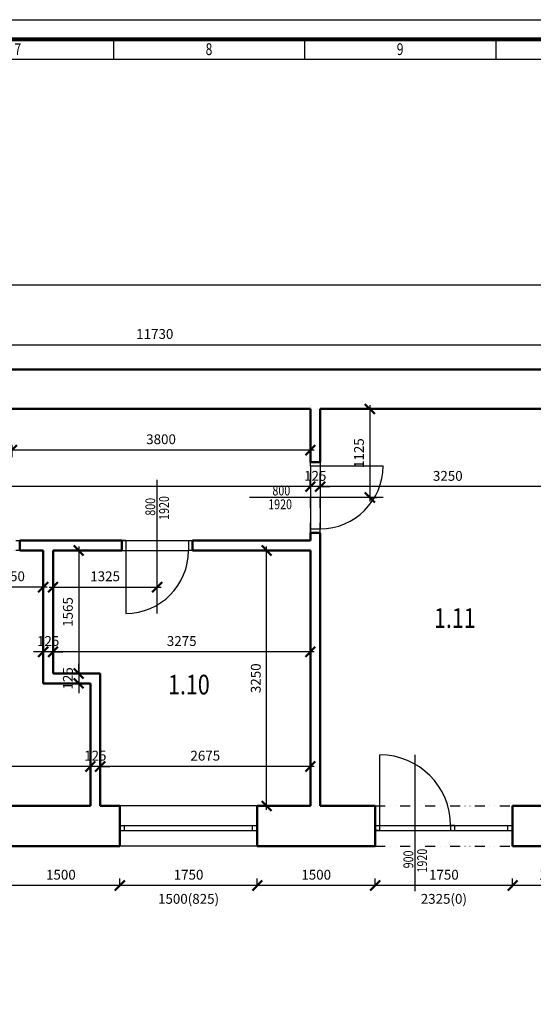
# Model space of a CAD drawing. Units: millimetres. Extents: x 74674 to 126374, y -38773 to 15807.
# Drawn here: x 91952 to 98491, y 3283 to 15807 of the extents above; entities that cross this region are included whole.
import ezdxf
from ezdxf.enums import TextEntityAlignment as Align

# ---------------------------------------------------------------- set-up
doc = ezdxf.new("R2010")
doc.units = ezdxf.units.MM
doc.header["$LTSCALE"] = 10
doc.linetypes.add('DIVIDE', pattern=[31.75, 12.7, -6.35, 0, -6.35, 0, -6.35])
doc.linetypes.add('DOT', pattern=[6.35, 0, -6.35])
doc.layers.get('0').update_dxf_attribs({"linetype": 'CONTINUOUS'})
doc.layers.get('DEFPOINTS').update_dxf_attribs({"linetype": 'CONTINUOUS'})
doc.layers.add('CKDVERE_DORAZ', color=7, linetype='DOT', lineweight=25, plot=False)
for name, color, linetype, lineweight in [('CKDVERE_OSY', 7, 'CONTINUOUS', 18), ('CKDVERE_POPIS', 7, 'CONTINUOUS', 25), ('CKDVERE_PRAH', 7, 'CONTINUOUS', 25), ('CKDVERE_ZARUBNE_LISOVANE', 7, 'CONTINUOUS', 25), ('CKPOPISM', 7, 'CONTINUOUS', 25), ('CKSTENY_NADROVINOU', 7, 'DIVIDE', 25), ('CKSTENY_REZ', 7, 'CONTINUOUS', 50)]:
    doc.layers.add(name, color=color, linetype=linetype, lineweight=lineweight)
doc.styles.add('SIMPLEX', font='SIMPLEX', dxfattribs={"width": 0.75})
doc.styles.get("Standard").update_dxf_attribs({"font": 'SIMPLEX.SHX', "width": 0.8})
doc.dimstyles.new('Cadkon', dxfattribs={"dimscale": 50, "dimtxt": 2.5, "dimasz": 2.5, "dimexe": 1.768, "dimexo": 5, "dimgap": 1.5, "dimtad": 1, "dimdec": 4, "dimrnd": 1, "dimdsep": 46, "dimtxsty": 'SIMPLEX', "dimblk1": 'OBLIQUE', "dimblk2": 'OBLIQUE', "dimsah": 1, "dimcen": -3, "dimdle": 1, "dimclrd": 7, "dimclrt": 7, "dimadec": 0, "dimazin": 0, "dimtfac": 0.75, "dimtdec": 4, "dimtix": 1, "dimtmove": 2, "dimatfit": 3, "dimfxl": 5, "dimfxlon": 1, "dimtvp": 1.5, "dimtolj": 1, "dimtzin": 0, "dimarcsym": 0})

# ---------------------------------------------------------------- blocks, each defined once
blk = doc.blocks.new('_OBLIQUE')
at = {"color": 0, "linetype": 'ByBlock'}
blk.add_line((-0.5, -0.5), (0.5, 0.5), dxfattribs=at)
blk = doc.blocks.new('*D207')
at = {"layer": 'CKSTENY_REZ', "color": 0, "lineweight": -2}
for p, q in [((95777, 9867), (95777, 9955)), ((99027, 9867), (99027, 9955))]:
    blk.add_line(p, q, dxfattribs=at)
at = {"layer": 'CKSTENY_REZ', "color": 7, "lineweight": -2}
blk.add_line((99077, 9867), (95727, 9867), dxfattribs=at)
at = {"layer": 'DEFPOINTS', "color": 0, "lineweight": 25}
for p in [(95777, 9867), (95777, 9867), (99027, 9867)]:
    blk.add_point(p, dxfattribs=at)
at = {"layer": 'CKSTENY_REZ', "color": 7, "lineweight": -2, "xscale": 125, "yscale": 125, "zscale": 125, "rotation": 180}
blk.add_blockref('_OBLIQUE', (95777, 9867), dxfattribs=at)
at = {"layer": 'CKSTENY_REZ', "color": 7, "lineweight": -2, "xscale": 125, "yscale": 125, "zscale": 125}
blk.add_blockref('_OBLIQUE', (99027, 9867), dxfattribs=at)
at = {"layer": 'CKSTENY_REZ', "color": 7, "lineweight": 25, "insert": (97402, 10004), "char_height": 125, "attachment_point": 5, "style": 'SIMPLEX'}
blk.add_mtext('\\A1;3250', dxfattribs=at)
blk = doc.blocks.new('*D208')
at = {"layer": 'CKSTENY_REZ', "color": 0, "lineweight": -2}
for p, q in [((95652, 9867), (95652, 9955)), ((95777, 9867), (95777, 9955))]:
    blk.add_line(p, q, dxfattribs=at)
at = {"layer": 'CKSTENY_REZ', "color": 7, "lineweight": -2}
for p, q in [((95652, 9867), (95527, 9867)), ((95777, 9867), (95652, 9867)), ((95777, 9867), (95902, 9867))]:
    blk.add_line(p, q, dxfattribs=at)
at = {"layer": 'DEFPOINTS', "color": 0, "lineweight": 25}
for p in [(95652, 9867), (95652, 9867), (95777, 9867)]:
    blk.add_point(p, dxfattribs=at)
at = {"layer": 'CKSTENY_REZ', "color": 7, "lineweight": -2, "xscale": 125, "yscale": 125, "zscale": 125}
blk.add_blockref('_OBLIQUE', (95652, 9867), dxfattribs=at)
at = {"layer": 'CKSTENY_REZ', "color": 7, "lineweight": -2, "xscale": 125, "yscale": 125, "zscale": 125, "rotation": 180}
blk.add_blockref('_OBLIQUE', (95777, 9867), dxfattribs=at)
at = {"layer": 'CKSTENY_REZ', "color": 7, "lineweight": 25, "insert": (95715, 10004), "char_height": 125, "attachment_point": 5, "style": 'SIMPLEX'}
blk.add_mtext('\\A1;125', dxfattribs=at)
blk = doc.blocks.new('*D209')
at = {"layer": 'CKSTENY_REZ', "color": 0, "lineweight": -2}
for p, q in [((87278, 9867), (87278, 9955)), ((95652, 9867), (95652, 9955))]:
    blk.add_line(p, q, dxfattribs=at)
at = {"layer": 'CKSTENY_REZ', "color": 7, "lineweight": -2}
blk.add_line((95702, 9867), (87228, 9867), dxfattribs=at)
at = {"layer": 'DEFPOINTS', "color": 0, "lineweight": 25}
for p in [(87278, 9867), (87278, 9867), (95652, 9867)]:
    blk.add_point(p, dxfattribs=at)
at = {"layer": 'CKSTENY_REZ', "color": 7, "lineweight": -2, "xscale": 125, "yscale": 125, "zscale": 125, "rotation": 180}
blk.add_blockref('_OBLIQUE', (87278, 9867), dxfattribs=at)
at = {"layer": 'CKSTENY_REZ', "color": 7, "lineweight": -2, "xscale": 125, "yscale": 125, "zscale": 125}
blk.add_blockref('_OBLIQUE', (95652, 9867), dxfattribs=at)
at = {"layer": 'CKSTENY_REZ', "color": 7, "lineweight": 25, "insert": (91465, 10004), "char_height": 125, "attachment_point": 5, "style": 'SIMPLEX'}
blk.add_mtext('\\A1;8375', dxfattribs=at)
blk = doc.blocks.new('*D214')
at = {"layer": 'CKSTENY_REZ', "color": 7, "lineweight": -2}
blk.add_line((78717, 12435), (99587, 12435), dxfattribs=at)
at = {"layer": 'CKSTENY_REZ', "color": 0, "lineweight": -2}
for p, q in [((78767, 12185), (78767, 12524)), ((99537, 12185), (99537, 12524))]:
    blk.add_line(p, q, dxfattribs=at)
at = {"layer": 'DEFPOINTS', "color": 0, "lineweight": 25}
for p in [(99537, 12435), (78767, 11365), (99537, 11355)]:
    blk.add_point(p, dxfattribs=at)
at = {"layer": 'CKSTENY_REZ', "color": 7, "lineweight": -2, "xscale": 125, "yscale": 125, "zscale": 125, "rotation": 180}
blk.add_blockref('_OBLIQUE', (78767, 12435), dxfattribs=at)
at = {"layer": 'CKSTENY_REZ', "color": 7, "lineweight": -2, "xscale": 125, "yscale": 125, "zscale": 125}
blk.add_blockref('_OBLIQUE', (99537, 12435), dxfattribs=at)
at = {"layer": 'CKSTENY_REZ', "color": 7, "lineweight": 25, "insert": (89152, 12573), "char_height": 125, "attachment_point": 5, "style": 'SIMPLEX'}
blk.add_mtext('\\A1;20770', dxfattribs=at)
blk = doc.blocks.new('*D218')
at = {"layer": 'CKSTENY_REZ', "color": 7, "lineweight": -2}
blk.add_line((87757, 11672), (99587, 11672), dxfattribs=at)
at = {"layer": 'CKSTENY_REZ', "color": 0, "lineweight": -2}
for p, q in [((87807, 11615), (87807, 11760)), ((99537, 11605), (99537, 11760))]:
    blk.add_line(p, q, dxfattribs=at)
at = {"layer": 'DEFPOINTS', "color": 0, "lineweight": 25}
for p in [(99537, 11672), (87807, 11365), (99537, 11355)]:
    blk.add_point(p, dxfattribs=at)
at = {"layer": 'CKSTENY_REZ', "color": 7, "lineweight": -2, "xscale": 125, "yscale": 125, "zscale": 125, "rotation": 180}
blk.add_blockref('_OBLIQUE', (87807, 11672), dxfattribs=at)
at = {"layer": 'CKSTENY_REZ', "color": 7, "lineweight": -2, "xscale": 125, "yscale": 125, "zscale": 125}
blk.add_blockref('_OBLIQUE', (99537, 11672), dxfattribs=at)
at = {"layer": 'CKSTENY_REZ', "color": 7, "lineweight": 25, "insert": (93672, 11809), "char_height": 125, "attachment_point": 5, "style": 'SIMPLEX'}
blk.add_mtext('\\A1;11730', dxfattribs=at)
blk = doc.blocks.new('*D219')
at = {"layer": 'CKSTENY_REZ', "color": 0, "lineweight": -2}
for p, q in [((91852, 10399), (91852, 10244)), ((95652, 10332), (95652, 10421))]:
    blk.add_line(p, q, dxfattribs=at)
at = {"layer": 'CKSTENY_REZ', "color": 7, "lineweight": -2}
blk.add_line((95702, 10332), (91802, 10332), dxfattribs=at)
at = {"layer": 'DEFPOINTS', "color": 0, "lineweight": 25}
for p in [(91852, 10649), (91852, 10332), (95652, 10164)]:
    blk.add_point(p, dxfattribs=at)
at = {"layer": 'CKSTENY_REZ', "color": 7, "lineweight": -2, "xscale": 125, "yscale": 125, "zscale": 125, "rotation": 180}
blk.add_blockref('_OBLIQUE', (91852, 10332), dxfattribs=at)
at = {"layer": 'CKSTENY_REZ', "color": 7, "lineweight": -2, "xscale": 125, "yscale": 125, "zscale": 125}
blk.add_blockref('_OBLIQUE', (95652, 10332), dxfattribs=at)
at = {"layer": 'CKSTENY_REZ', "color": 7, "lineweight": 25, "insert": (93752, 10470), "char_height": 125, "attachment_point": 5, "style": 'SIMPLEX'}
blk.add_mtext('\\A1;3800', dxfattribs=at)
blk = doc.blocks.new('*D221')
at = {"layer": 'CKSTENY_REZ', "color": 0, "lineweight": -2}
for p, q in [((92977, 6308), (92977, 6396)), ((95652, 6308), (95652, 6396))]:
    blk.add_line(p, q, dxfattribs=at)
at = {"layer": 'CKSTENY_REZ', "color": 7, "lineweight": -2}
blk.add_line((95702, 6308), (92927, 6308), dxfattribs=at)
at = {"layer": 'DEFPOINTS', "color": 0, "lineweight": 25}
for p in [(92977, 6308), (92977, 6293), (95652, 6293)]:
    blk.add_point(p, dxfattribs=at)
at = {"layer": 'CKSTENY_REZ', "color": 7, "lineweight": -2, "xscale": 125, "yscale": 125, "zscale": 125, "rotation": 180}
blk.add_blockref('_OBLIQUE', (92977, 6308), dxfattribs=at)
at = {"layer": 'CKSTENY_REZ', "color": 7, "lineweight": -2, "xscale": 125, "yscale": 125, "zscale": 125}
blk.add_blockref('_OBLIQUE', (95652, 6308), dxfattribs=at)
at = {"layer": 'CKSTENY_REZ', "color": 7, "lineweight": 25, "insert": (94315, 6445), "char_height": 125, "attachment_point": 5, "style": 'SIMPLEX'}
blk.add_mtext('\\A1;2675', dxfattribs=at)
blk = doc.blocks.new('*D222')
at = {"layer": 'CKSTENY_REZ', "color": 0, "lineweight": -2}
for p, q in [((92977, 6308), (92977, 6396)), ((92852, 6308), (92852, 6219))]:
    blk.add_line(p, q, dxfattribs=at)
at = {"layer": 'CKSTENY_REZ', "color": 7, "lineweight": -2}
for p, q in [((92852, 6308), (92727, 6308)), ((92977, 6308), (92852, 6308)), ((92977, 6308), (93102, 6308))]:
    blk.add_line(p, q, dxfattribs=at)
at = {"layer": 'DEFPOINTS', "color": 0, "lineweight": 25}
for p in [(92852, 6352), (92852, 6308), (92977, 6293)]:
    blk.add_point(p, dxfattribs=at)
at = {"layer": 'CKSTENY_REZ', "color": 7, "lineweight": -2, "xscale": 125, "yscale": 125, "zscale": 125}
blk.add_blockref('_OBLIQUE', (92852, 6308), dxfattribs=at)
at = {"layer": 'CKSTENY_REZ', "color": 7, "lineweight": -2, "xscale": 125, "yscale": 125, "zscale": 125, "rotation": 180}
blk.add_blockref('_OBLIQUE', (92977, 6308), dxfattribs=at)
at = {"layer": 'CKSTENY_REZ', "color": 7, "lineweight": 25, "insert": (92915, 6445), "char_height": 125, "attachment_point": 5, "style": 'SIMPLEX'}
blk.add_mtext('\\A1;125', dxfattribs=at)
blk = doc.blocks.new('*D223')
at = {"layer": 'CKSTENY_REZ', "color": 0, "lineweight": -2}
for p, q in [((89577, 6308), (89577, 6396)), ((92852, 6308), (92852, 6219))]:
    blk.add_line(p, q, dxfattribs=at)
at = {"layer": 'CKSTENY_REZ', "color": 7, "lineweight": -2}
blk.add_line((92902, 6308), (89527, 6308), dxfattribs=at)
at = {"layer": 'DEFPOINTS', "color": 0, "lineweight": 25}
for p in [(89577, 6308), (92852, 6352), (89577, 6172)]:
    blk.add_point(p, dxfattribs=at)
at = {"layer": 'CKSTENY_REZ', "color": 7, "lineweight": -2, "xscale": 125, "yscale": 125, "zscale": 125, "rotation": 180}
blk.add_blockref('_OBLIQUE', (89577, 6308), dxfattribs=at)
at = {"layer": 'CKSTENY_REZ', "color": 7, "lineweight": -2, "xscale": 125, "yscale": 125, "zscale": 125}
blk.add_blockref('_OBLIQUE', (92852, 6308), dxfattribs=at)
at = {"layer": 'CKSTENY_REZ', "color": 7, "lineweight": 25, "insert": (91215, 6445), "char_height": 125, "attachment_point": 5, "style": 'SIMPLEX'}
blk.add_mtext('\\A1;3275', dxfattribs=at)
blk = doc.blocks.new('*D226')
at = {"layer": 'CKSTENY_REZ', "color": 7, "lineweight": -2}
blk.add_line((95702, 7766), (92327, 7766), dxfattribs=at)
at = {"layer": 'CKSTENY_REZ', "color": 0, "lineweight": -2}
for p, q in [((92377, 7766), (92377, 7677)), ((95652, 7766), (95652, 7677))]:
    blk.add_line(p, q, dxfattribs=at)
at = {"layer": 'DEFPOINTS', "color": 0, "lineweight": 25}
for p in [(92377, 7937), (95652, 7937), (92377, 7766)]:
    blk.add_point(p, dxfattribs=at)
at = {"layer": 'CKSTENY_REZ', "color": 7, "lineweight": -2, "xscale": 125, "yscale": 125, "zscale": 125, "rotation": 180}
blk.add_blockref('_OBLIQUE', (92377, 7766), dxfattribs=at)
at = {"layer": 'CKSTENY_REZ', "color": 7, "lineweight": -2, "xscale": 125, "yscale": 125, "zscale": 125}
blk.add_blockref('_OBLIQUE', (95652, 7766), dxfattribs=at)
at = {"layer": 'CKSTENY_REZ', "color": 7, "lineweight": 25, "insert": (94015, 7903), "char_height": 125, "attachment_point": 5, "style": 'SIMPLEX'}
blk.add_mtext('\\A1;3275', dxfattribs=at)
blk = doc.blocks.new('*D227')
at = {"layer": 'CKSTENY_REZ', "color": 7, "lineweight": -2}
for p, q in [((92252, 7766), (92127, 7766)), ((92377, 7766), (92252, 7766)), ((92377, 7766), (92502, 7766))]:
    blk.add_line(p, q, dxfattribs=at)
at = {"layer": 'CKSTENY_REZ', "color": 0, "lineweight": -2}
for p, q in [((92252, 7766), (92252, 7677)), ((92377, 7766), (92377, 7677))]:
    blk.add_line(p, q, dxfattribs=at)
at = {"layer": 'DEFPOINTS', "color": 0, "lineweight": 25}
for p in [(92252, 7937), (92377, 7937), (92252, 7766)]:
    blk.add_point(p, dxfattribs=at)
at = {"layer": 'CKSTENY_REZ', "color": 7, "lineweight": -2, "xscale": 125, "yscale": 125, "zscale": 125}
blk.add_blockref('_OBLIQUE', (92252, 7766), dxfattribs=at)
at = {"layer": 'CKSTENY_REZ', "color": 7, "lineweight": -2, "xscale": 125, "yscale": 125, "zscale": 125, "rotation": 180}
blk.add_blockref('_OBLIQUE', (92377, 7766), dxfattribs=at)
at = {"layer": 'CKSTENY_REZ', "color": 7, "lineweight": 25, "insert": (92315, 7903), "char_height": 125, "attachment_point": 5, "style": 'SIMPLEX'}
blk.add_mtext('\\A1;125', dxfattribs=at)
blk = doc.blocks.new('*D228')
at = {"layer": 'CKSTENY_REZ', "color": 0, "lineweight": -2}
for p, q in [((92704, 9055), (92615, 9055)), ((92704, 7490), (92615, 7490))]:
    blk.add_line(p, q, dxfattribs=at)
at = {"layer": 'CKSTENY_REZ', "color": 7, "lineweight": -2}
blk.add_line((92704, 9105), (92704, 7440), dxfattribs=at)
at = {"layer": 'DEFPOINTS', "color": 0, "lineweight": 25}
for p in [(92890, 9055), (92704, 7490), (92890, 7490)]:
    blk.add_point(p, dxfattribs=at)
at = {"layer": 'CKSTENY_REZ', "color": 7, "lineweight": -2, "xscale": 125, "yscale": 125, "zscale": 125}
for p, rotation in [((92704, 9055), 90), ((92704, 7490), 270)]:
    blk.add_blockref('_OBLIQUE', p, dxfattribs=dict(at, rotation=rotation))
at = {"layer": 'CKSTENY_REZ', "color": 7, "lineweight": 25, "insert": (92566, 8273), "char_height": 125, "attachment_point": 5, "rotation": 90, "style": 'SIMPLEX'}
blk.add_mtext('\\A1;1565', dxfattribs=at)
blk = doc.blocks.new('*D229')
at = {"layer": 'CKSTENY_REZ', "color": 7, "lineweight": -2}
for p, q in [((92704, 7490), (92704, 7615)), ((92704, 7490), (92704, 7365)), ((92704, 7365), (92704, 7240))]:
    blk.add_line(p, q, dxfattribs=at)
at = {"layer": 'CKSTENY_REZ', "color": 0, "lineweight": -2}
for p, q in [((92704, 7490), (92615, 7490)), ((92704, 7365), (92615, 7365))]:
    blk.add_line(p, q, dxfattribs=at)
at = {"layer": 'DEFPOINTS', "color": 0, "lineweight": 25}
for p in [(92890, 7490), (92704, 7365), (92890, 7365)]:
    blk.add_point(p, dxfattribs=at)
at = {"layer": 'CKSTENY_REZ', "color": 7, "lineweight": -2, "xscale": 125, "yscale": 125, "zscale": 125}
for p, rotation in [((92704, 7490), 270), ((92704, 7365), 90)]:
    blk.add_blockref('_OBLIQUE', p, dxfattribs=dict(at, rotation=rotation))
at = {"layer": 'CKSTENY_REZ', "color": 7, "lineweight": 25, "insert": (92566, 7428), "char_height": 125, "attachment_point": 5, "rotation": 90, "style": 'SIMPLEX'}
blk.add_mtext('\\A1;125', dxfattribs=at)
blk = doc.blocks.new('*D243')
at = {"layer": 'CKSTENY_REZ', "color": 0, "lineweight": -2}
for p, q in [((95096, 9055), (95008, 9055)), ((95096, 5805), (95008, 5805))]:
    blk.add_line(p, q, dxfattribs=at)
at = {"layer": 'CKSTENY_REZ', "color": 7, "lineweight": -2}
blk.add_line((95096, 5755), (95096, 9105), dxfattribs=at)
at = {"layer": 'DEFPOINTS', "color": 0, "lineweight": 25}
for p in [(95096, 9055), (95096, 9055), (95096, 5805)]:
    blk.add_point(p, dxfattribs=at)
at = {"layer": 'CKSTENY_REZ', "color": 7, "lineweight": -2, "xscale": 125, "yscale": 125, "zscale": 125}
for p, rotation in [((95096, 9055), 90), ((95096, 5805), 270)]:
    blk.add_blockref('_OBLIQUE', p, dxfattribs=dict(at, rotation=rotation))
at = {"layer": 'CKSTENY_REZ', "color": 7, "lineweight": 25, "insert": (94958, 7430), "char_height": 125, "attachment_point": 5, "rotation": 90, "style": 'SIMPLEX'}
blk.add_mtext('\\A1;3250', dxfattribs=at)
blk = doc.blocks.new('*D247')
at = {"layer": 'CKSTENY_REZ', "color": 7, "lineweight": -2}
blk.add_line((96409, 10905), (96409, 9680), dxfattribs=at)
at = {"layer": 'CKSTENY_REZ', "color": 0, "lineweight": -2}
for p, q in [((96409, 10855), (96497, 10855)), ((96409, 9730), (96497, 9730))]:
    blk.add_line(p, q, dxfattribs=at)
at = {"layer": 'DEFPOINTS', "color": 0, "lineweight": 25}
for p in [(96375, 10855), (96375, 9730), (96409, 9730)]:
    blk.add_point(p, dxfattribs=at)
at = {"layer": 'CKSTENY_REZ', "color": 7, "lineweight": -2, "xscale": 125, "yscale": 125, "zscale": 125}
for p, rotation in [((96409, 10855), 90), ((96409, 9730), 270)]:
    blk.add_blockref('_OBLIQUE', p, dxfattribs=dict(at, rotation=rotation))
at = {"layer": 'CKSTENY_REZ', "color": 7, "lineweight": 25, "insert": (96271, 10293), "char_height": 125, "attachment_point": 5, "rotation": 90, "style": 'SIMPLEX'}
blk.add_mtext('\\A1;1125', dxfattribs=at)
blk = doc.blocks.new('*D248')
at = {"layer": 'CKSTENY_REZ', "color": 0, "lineweight": -2}
for p, q in [((92377, 8589), (92377, 8678)), ((93702, 8589), (93702, 8678))]:
    blk.add_line(p, q, dxfattribs=at)
at = {"layer": 'CKSTENY_REZ', "color": 7, "lineweight": -2}
blk.add_line((92327, 8589), (93752, 8589), dxfattribs=at)
at = {"layer": 'DEFPOINTS', "color": 0, "lineweight": 25}
for p in [(92377, 8532), (93702, 8589), (93702, 8532)]:
    blk.add_point(p, dxfattribs=at)
at = {"layer": 'CKSTENY_REZ', "color": 7, "lineweight": -2, "xscale": 125, "yscale": 125, "zscale": 125, "rotation": 180}
blk.add_blockref('_OBLIQUE', (92377, 8589), dxfattribs=at)
at = {"layer": 'CKSTENY_REZ', "color": 7, "lineweight": -2, "xscale": 125, "yscale": 125, "zscale": 125}
blk.add_blockref('_OBLIQUE', (93702, 8589), dxfattribs=at)
at = {"layer": 'CKSTENY_REZ', "color": 7, "lineweight": 25, "insert": (93040, 8727), "char_height": 125, "attachment_point": 5, "style": 'SIMPLEX'}
blk.add_mtext('\\A1;1325', dxfattribs=at)
blk = doc.blocks.new('*D249')
at = {"layer": 'CKSTENY_REZ', "color": 0, "lineweight": -2}
for p, q in [((91502, 8589), (91502, 8678)), ((92252, 8589), (92252, 8678))]:
    blk.add_line(p, q, dxfattribs=at)
at = {"layer": 'CKSTENY_REZ', "color": 7, "lineweight": -2}
blk.add_line((92302, 8589), (91452, 8589), dxfattribs=at)
at = {"layer": 'DEFPOINTS', "color": 0, "lineweight": 25}
for p in [(91502, 8589), (91502, 8589), (92252, 8589)]:
    blk.add_point(p, dxfattribs=at)
at = {"layer": 'CKSTENY_REZ', "color": 7, "lineweight": -2, "xscale": 125, "yscale": 125, "zscale": 125, "rotation": 180}
blk.add_blockref('_OBLIQUE', (91502, 8589), dxfattribs=at)
at = {"layer": 'CKSTENY_REZ', "color": 7, "lineweight": -2, "xscale": 125, "yscale": 125, "zscale": 125}
blk.add_blockref('_OBLIQUE', (92252, 8589), dxfattribs=at)
at = {"layer": 'CKSTENY_REZ', "color": 7, "lineweight": 25, "insert": (91877, 8727), "char_height": 125, "attachment_point": 5, "style": 'SIMPLEX'}
blk.add_mtext('\\A1;750', dxfattribs=at)
blk = doc.blocks.new('*D296')
at = {"layer": 'CKSTENY_REZ', "color": 7, "lineweight": -2}
blk.add_line((99327, 4794), (98177, 4794), dxfattribs=at)
at = {"layer": 'CKSTENY_REZ', "color": 0, "lineweight": -2}
for p, q in [((98227, 4794), (98227, 4882)), ((99277, 4794), (99277, 4882))]:
    blk.add_line(p, q, dxfattribs=at)
at = {"layer": 'DEFPOINTS', "color": 0, "lineweight": 25}
for p in [(98227, 4794), (98227, 4794), (99277, 4794)]:
    blk.add_point(p, dxfattribs=at)
at = {"layer": 'CKSTENY_REZ', "color": 7, "lineweight": -2, "xscale": 125, "yscale": 125, "zscale": 125, "rotation": 180}
blk.add_blockref('_OBLIQUE', (98227, 4794), dxfattribs=at)
at = {"layer": 'CKSTENY_REZ', "color": 7, "lineweight": -2, "xscale": 125, "yscale": 125, "zscale": 125}
blk.add_blockref('_OBLIQUE', (99277, 4794), dxfattribs=at)
at = {"layer": 'CKSTENY_REZ', "color": 7, "lineweight": 25, "insert": (98752, 4931), "char_height": 125, "attachment_point": 5, "style": 'SIMPLEX'}
blk.add_mtext('\\A1;1050', dxfattribs=at)
blk = doc.blocks.new('*D297')
at = {"layer": 'CKSTENY_REZ', "color": 7, "lineweight": -2}
blk.add_line((98277, 4794), (96427, 4794), dxfattribs=at)
at = {"layer": 'CKSTENY_REZ', "color": 0, "lineweight": -2}
for p, q in [((96477, 4794), (96477, 4882)), ((98227, 4794), (98227, 4882))]:
    blk.add_line(p, q, dxfattribs=at)
at = {"layer": 'DEFPOINTS', "color": 0, "lineweight": 25}
for p in [(96477, 4794), (96477, 4794), (98227, 4794)]:
    blk.add_point(p, dxfattribs=at)
at = {"layer": 'CKSTENY_REZ', "color": 7, "lineweight": -2, "xscale": 125, "yscale": 125, "zscale": 125, "rotation": 180}
blk.add_blockref('_OBLIQUE', (96477, 4794), dxfattribs=at)
at = {"layer": 'CKSTENY_REZ', "color": 7, "lineweight": -2, "xscale": 125, "yscale": 125, "zscale": 125}
blk.add_blockref('_OBLIQUE', (98227, 4794), dxfattribs=at)
at = {"layer": 'CKSTENY_REZ', "color": 7, "lineweight": 25, "char_height": 125, "attachment_point": 5, "style": 'SIMPLEX'}
for s, insert in [('\\A1;1750', (97352, 4931)), ('\\A1;2325(0)', (97352, 4624))]:
    blk.add_mtext(s, dxfattribs=dict(at, insert=insert))
blk = doc.blocks.new('*D298')
at = {"layer": 'CKSTENY_REZ', "color": 7, "lineweight": -2}
blk.add_line((96527, 4794), (94927, 4794), dxfattribs=at)
at = {"layer": 'CKSTENY_REZ', "color": 0, "lineweight": -2}
for p, q in [((94977, 4794), (94977, 4882)), ((96477, 4794), (96477, 4882))]:
    blk.add_line(p, q, dxfattribs=at)
at = {"layer": 'DEFPOINTS', "color": 0, "lineweight": 25}
for p in [(94977, 4794), (94977, 4794), (96477, 4794)]:
    blk.add_point(p, dxfattribs=at)
at = {"layer": 'CKSTENY_REZ', "color": 7, "lineweight": -2, "xscale": 125, "yscale": 125, "zscale": 125, "rotation": 180}
blk.add_blockref('_OBLIQUE', (94977, 4794), dxfattribs=at)
at = {"layer": 'CKSTENY_REZ', "color": 7, "lineweight": -2, "xscale": 125, "yscale": 125, "zscale": 125}
blk.add_blockref('_OBLIQUE', (96477, 4794), dxfattribs=at)
at = {"layer": 'CKSTENY_REZ', "color": 7, "lineweight": 25, "insert": (95727, 4931), "char_height": 125, "attachment_point": 5, "style": 'SIMPLEX'}
blk.add_mtext('\\A1;1500', dxfattribs=at)
blk = doc.blocks.new('*D299')
at = {"layer": 'CKSTENY_REZ', "color": 7, "lineweight": -2}
blk.add_line((95027, 4794), (93177, 4794), dxfattribs=at)
at = {"layer": 'CKSTENY_REZ', "color": 0, "lineweight": -2}
for p, q in [((93227, 4794), (93227, 4882)), ((94977, 4794), (94977, 4882))]:
    blk.add_line(p, q, dxfattribs=at)
at = {"layer": 'DEFPOINTS', "color": 0, "lineweight": 25}
for p in [(93227, 4794), (93227, 4794), (94977, 4794)]:
    blk.add_point(p, dxfattribs=at)
at = {"layer": 'CKSTENY_REZ', "color": 7, "lineweight": -2, "xscale": 125, "yscale": 125, "zscale": 125, "rotation": 180}
blk.add_blockref('_OBLIQUE', (93227, 4794), dxfattribs=at)
at = {"layer": 'CKSTENY_REZ', "color": 7, "lineweight": -2, "xscale": 125, "yscale": 125, "zscale": 125}
blk.add_blockref('_OBLIQUE', (94977, 4794), dxfattribs=at)
at = {"layer": 'CKSTENY_REZ', "color": 7, "lineweight": 25, "char_height": 125, "attachment_point": 5, "style": 'SIMPLEX'}
for s, insert in [('\\A1;1750', (94102, 4931)), ('\\A1;1500(825)', (94102, 4624))]:
    blk.add_mtext(s, dxfattribs=dict(at, insert=insert))
blk = doc.blocks.new('*D300')
at = {"layer": 'CKSTENY_REZ', "color": 7, "lineweight": -2}
blk.add_line((93277, 4794), (91677, 4794), dxfattribs=at)
at = {"layer": 'CKSTENY_REZ', "color": 0, "lineweight": -2}
for p, q in [((91727, 4794), (91727, 4882)), ((93227, 4794), (93227, 4882))]:
    blk.add_line(p, q, dxfattribs=at)
at = {"layer": 'DEFPOINTS', "color": 0, "lineweight": 25}
for p in [(91727, 4794), (91727, 4794), (93227, 4794)]:
    blk.add_point(p, dxfattribs=at)
at = {"layer": 'CKSTENY_REZ', "color": 7, "lineweight": -2, "xscale": 125, "yscale": 125, "zscale": 125, "rotation": 180}
blk.add_blockref('_OBLIQUE', (91727, 4794), dxfattribs=at)
at = {"layer": 'CKSTENY_REZ', "color": 7, "lineweight": -2, "xscale": 125, "yscale": 125, "zscale": 125}
blk.add_blockref('_OBLIQUE', (93227, 4794), dxfattribs=at)
at = {"layer": 'CKSTENY_REZ', "color": 7, "lineweight": 25, "insert": (92477, 4931), "char_height": 125, "attachment_point": 5, "style": 'SIMPLEX'}
blk.add_mtext('\\A1;1500', dxfattribs=at)
blk = doc.blocks.new('CKBL2031609203136', base_point=(-26895, 12717))

msp = doc.modelspace()

# ---------------------------------------------------------------- linework, layer by layer
for p, q in [((75611.90872, 15806.55846), (105811.90872, 15806.55846)), ((93145.24205, 15556.55846), (93145.24205, 15306.55846)), ((95578.57538, 15556.55846), (95578.57538, 15306.55846)), ((98011.90872, 15556.55846), (98011.90872, 15306.55846)), ((76111.90872, 15306.55846), (105311.90872, 15306.55846))]:
    msp.add_line(p, q)
at = {"const_width": 50}
msp.add_lwpolyline([(75861.90872, -5443.44154), (75861.90872, 15556.55846), (105561.90872, 15556.55846), (105561.90872, -5443.44154)], close=True, dxfattribs=at)
at = {"layer": 'CKDVERE_DORAZ', "lineweight": 25}
for p, q in [((95777.43868, 10180.22343), (95777.43868, 9280.22343)), ((91952.43868, 9055.22343), (91052.43868, 9055.22343)), ((93252.43868, 9055.22343), (94152.43868, 9055.22343)), ((96487.43868, 5555.22343), (97487.43868, 5555.22343))]:
    msp.add_line(p, q, dxfattribs=at)
at = {"layer": 'CKDVERE_OSY', "lineweight": 25}
for p, q in [((93702.43868, 8255.22343), (93702.43868, 9955.22343)), ((96577.43868, 9730.22343), (94877.43868, 9730.22343)), ((96987.43868, 4720.22343), (96987.43868, 6455.22343))]:
    msp.add_line(p, q, dxfattribs=at)
at = {"layer": 'CKDVERE_PRAH', "lineweight": 25}
for p, q in [((95652.43868, 10130.22343), (95652.43868, 9330.22343)), ((95777.43868, 10130.22343), (95777.43868, 9330.22343)), ((93302.43868, 9180.22343), (94102.43868, 9180.22343)), ((93302.43868, 9055.22343), (94102.43868, 9055.22343))]:
    msp.add_line(p, q, dxfattribs=at)
at = {"layer": 'CKDVERE_ZARUBNE_LISOVANE', "lineweight": 25}
for p, q in [((95652.43868, 10130.22343), (95652.43868, 10180.22343)), ((95652.43868, 10180.22343), (95777.43868, 10180.22343)), ((95777.43868, 10180.22343), (95777.43868, 10130.22343)), ((95652.43868, 9330.22343), (95652.43868, 9280.22343)), ((95652.43868, 9280.22343), (95777.43868, 9280.22343)), ((95777.43868, 9280.22343), (95777.43868, 9330.22343)), ((91902.43868, 9180.22343), (91952.43868, 9180.22343)), ((91952.43868, 9180.22343), (91952.43868, 9055.22343)), ((93302.43868, 9180.22343), (93252.43868, 9180.22343)), ((93252.43868, 9180.22343), (93252.43868, 9055.22343)), ((94102.43868, 9180.22343), (94152.43868, 9180.22343)), ((94152.43868, 9180.22343), (94152.43868, 9055.22343)), ((91952.43868, 9055.22343), (91902.43868, 9055.22343)), ((93252.43868, 9055.22343), (93302.43868, 9055.22343)), ((94152.43868, 9055.22343), (94102.43868, 9055.22343)), ((96487.43868, 5555.22343), (96537.43868, 5555.22343)), ((97487.43868, 5555.22343), (97437.43868, 5555.22343)), ((96537.43868, 5495.22343), (96487.43868, 5495.22343)), ((97437.43868, 5495.22343), (97487.43868, 5495.22343))]:
    msp.add_line(p, q, dxfattribs=at)
at = {"layer": 'CKSTENY_NADROVINOU', "lineweight": 25}
for p, q in [((95652.43868, 9280.22343), (95652.43868, 10163.83446)), ((95777.43868, 9280.22343), (95777.43868, 10180.22343)), ((91052.43868, 9180.22343), (91952.43868, 9180.22343)), ((93252.43868, 9180.22343), (94152.43868, 9180.22343)), ((91052.43868, 9055.22343), (91952.43868, 9055.22343)), ((93252.43868, 9055.22343), (94152.43868, 9055.22343)), ((96477.43868, 5805.22343), (98227.43868, 5805.22343)), ((96477.43868, 5295.22343), (98227.43868, 5295.22343))]:
    msp.add_line(p, q, dxfattribs=at)
at = {"layer": 'CKSTENY_REZ'}
for p, q in [((99537.43868, 11355.22343), (87807.43868, 11355.22343)), ((95652.43868, 10855.22343), (91852.43868, 10855.22343)), ((95652.43868, 10180.22343), (95652.43868, 10855.22343)), ((99027.43868, 10855.22343), (95777.43868, 10855.22343)), ((95777.43868, 10855.22343), (95777.43868, 10180.22343)), ((95777.43868, 10180.22343), (95652.43868, 10180.22343)), ((95652.43868, 9180.22343), (95652.43868, 9280.22343)), ((95777.43868, 9280.22343), (95652.43868, 9280.22343)), ((95777.43868, 9280.22343), (95777.43868, 5805.22343)), ((91952.43868, 9180.22343), (93252.43868, 9180.22343)), ((91952.43868, 9055.22343), (91952.43868, 9180.22343)), ((93252.43868, 9055.22343), (93252.43868, 9180.22343)), ((94152.43868, 9180.22343), (95652.43868, 9180.22343)), ((94152.43868, 9055.22343), (94152.43868, 9180.22343)), ((91952.43868, 9055.22343), (92252.43868, 9055.22343)), ((92252.43868, 9055.22343), (92252.43868, 7365.22343)), ((92377.43868, 9055.22343), (93252.43868, 9055.22343)), ((92377.43868, 7490.22343), (92377.43868, 9055.22343)), ((94152.43868, 9055.22343), (95652.43868, 9055.22343)), ((95652.43868, 5805.22343), (95652.43868, 9055.22343)), ((92377.43868, 7490.22343), (92977.43868, 7490.22343)), ((92977.43868, 7490.22343), (92977.43868, 5805.22343)), ((92252.43868, 7365.22343), (92852.43868, 7365.22343)), ((92852.43868, 7365.22343), (92852.43868, 5805.22343)), ((92852.43868, 5805.22343), (91727.43868, 5805.22343)), ((92977.43868, 5805.22343), (93227.43868, 5805.22343)), ((93227.43868, 5295.22343), (93227.43868, 5805.22343)), ((94977.43868, 5295.22343), (94977.43868, 5805.22343)), ((95652.43868, 5805.22343), (94977.43868, 5805.22343)), ((95777.43868, 5805.22343), (96477.43868, 5805.22343)), ((96477.43868, 5295.22343), (96477.43868, 5805.22343)), ((98227.43868, 5805.22343), (99027.43868, 5805.22343)), ((98227.43868, 5295.22343), (98227.43868, 5805.22343)), ((93227.43868, 5295.22343), (91727.43868, 5295.22343)), ((94977.43868, 5295.22343), (96477.43868, 5295.22343)), ((98227.43868, 5295.22343), (99537.43868, 5295.22343))]:
    msp.add_line(p, q, dxfattribs=at)
at = {"layer": 'CKSTENY_REZ', "lineweight": 25}
for p, q in [((95652.43868, 10130.22343), (96577.43868, 10130.22343)), ((95652.43868, 9330.22343), (95777.43868, 9330.22343)), ((93302.43868, 9180.22343), (93302.43868, 8255.22343)), ((94102.43868, 9180.22343), (94102.43868, 9055.22343)), ((96537.43868, 5555.22343), (96537.43868, 6455.22343)), ((94977.43868, 5805.22343), (93227.43868, 5805.22343)), ((93227.43868, 5555.22343), (94977.43868, 5555.22343)), ((93287.43868, 5495.22343), (93287.43868, 5555.22343)), ((94917.43868, 5495.22343), (94917.43868, 5555.22343)), ((96477.43868, 5555.22343), (98227.43868, 5555.22343)), ((96537.43868, 5495.22343), (96537.43868, 5555.22343)), ((97437.43868, 5555.22343), (97437.43868, 5495.22343)), ((97487.43868, 5555.22343), (97487.43868, 5495.22343)), ((98167.43868, 5495.22343), (98167.43868, 5555.22343)), ((93227.43868, 5495.22343), (94977.43868, 5495.22343)), ((96477.43868, 5495.22343), (98227.43868, 5495.22343)), ((94977.43868, 5295.22343), (93227.43868, 5295.22343))]:
    msp.add_line(p, q, dxfattribs=at)
for centre, radius, start, end in [((95777.43868, 10130.22343), 800, 270, 0), ((93302.43868, 9055.22343), 800, 270, 0), ((96537.43868, 5555.22343), 900, 0, 90)]:
    msp.add_arc(centre, radius, start, end, dxfattribs=at)

# ---------------------------------------------------------------- block references
at = {"layer": 'CKPOPISM'}
ref = msp.add_blockref('CKBL2031609203136', (97267.65219, 8071.06581), dxfattribs=at)
ref.add_attrib('CISLO', '1.11', dxfattribs={"height": 250, "width": 0.8, "flags": 8}).set_placement((97491.46172, 8071.06581), align=Align.CENTER)
ref = msp.add_blockref('CKBL2031609203136', (93825.60307, 7224.21823), dxfattribs=at)
ref.add_attrib('CISLO', '1.10', dxfattribs={"height": 250, "width": 0.8, "flags": 8}).set_placement((94106.55545, 7224.21823), align=Align.CENTER)

# ---------------------------------------------------------------- texts
at = {"style": 'SIMPLEX', "width": 0.75}
for s, p in [('7', (91928.57538, 15356.55846)), ('8', (94361.90872, 15356.55846)), ('9', (96795.24205, 15356.55846))]:
    msp.add_text(s, height=150, dxfattribs=at).set_placement(p, align=Align.CENTER)
at = {"layer": 'CKDVERE_POPIS', "lineweight": 25, "width": 0.8}
msp.add_text('  800', height=125, dxfattribs=at).set_placement((95252.43868, 9755.22343), align=Align.CENTER)
for s, p in [('  800', (93677.43868, 9580.22343)), ('  900', (96962.43868, 5095.22343))]:
    msp.add_text(s, height=125, rotation=90, dxfattribs=at).set_placement(p, align=Align.CENTER)
for p in [(93727.43868, 9580.22343), (97012.43868, 5095.22343)]:
    msp.add_text(' 1920', height=125, rotation=90, dxfattribs=at).set_placement(p, align=Align.TOP_CENTER)
msp.add_text(' 1920', height=125, dxfattribs=at).set_placement((95252.43868, 9705.22343), align=Align.TOP_CENTER)

# ---------------------------------------------------------------- dimensions: what is measured, and where the dimension line sits
at = {"layer": 'CKSTENY_REZ', "lineweight": 25}
for base, p1, p2, picture, middle in [((99537.43868, 12435.35138), (78767.43868, 11365.22343), (99537.43868, 11355.22343), '*D214', (89152.43868, 12572.85138)), ((99537.43868, 11671.52988), (87807.43868, 11365.22343), (99537.43868, 11355.22343), '*D218', (93672.43868, 11809.02988)), ((91852.43868, 10332.24421), (95652.43868, 10163.83446), (91852.43868, 10648.74683), '*D219', (93752.43868, 10469.74421)), ((87277.75965, 9866.86743), (95652.43868, 9866.86743), (87277.75965, 9866.86743), '*D209', (91465.09917, 10004.36743)), ((95652.43868, 9866.86743), (95777.43868, 9866.86743), (95652.43868, 9866.86743), '*D208', (95714.93868, 10004.36743)), ((95777.43868, 9866.86743), (99027.43868, 9866.86743), (95777.43868, 9866.86743), '*D207', (97402.43868, 10004.36743)), ((91502.43868, 8589.23985), (92252.43868, 8589.23985), (91502.43868, 8589.23985), '*D249', (91877.43868, 8726.73985)), ((93702.43868, 8589.23985), (92377.43868, 8531.72056), (93702.43868, 8531.72056), '*D248', (93039.93868, 8726.73985)), ((92252.43868, 7765.60755), (92377.43868, 7936.89523), (92252.43868, 7936.89523), '*D227', (92314.93868, 7903.10755)), ((92377.43868, 7765.60755), (95652.43868, 7936.89523), (92377.43868, 7936.89523), '*D226', (94014.93868, 7903.10755)), ((89577.36837, 6307.69029), (92852.43868, 6351.89029), (89577.36837, 6172.26523), '*D223', (91214.90352, 6445.19029)), ((92852.43868, 6307.69029), (92977.43868, 6292.9244), (92852.43868, 6351.89029), '*D222', (92914.93868, 6445.19029)), ((92977.43868, 6307.69029), (95652.43868, 6292.9244), (92977.43868, 6292.9244), '*D221', (94314.93868, 6445.19029)), ((91727.43868, 4793.91334), (93227.43868, 4793.91334), (91727.43868, 4793.91334), '*D300', (92477.43868, 4931.41334)), ((94977.43868, 4793.91334), (96477.43868, 4793.91334), (94977.43868, 4793.91334), '*D298', (95727.43868, 4931.41334)), ((98227.43868, 4793.91334), (99277.43868, 4793.91334), (98227.43868, 4793.91334), '*D296', (98752.43868, 4931.41334))]:
    dim = msp.add_linear_dim(base=base, p1=p1, p2=p2, dimstyle='Cadkon', dxfattribs=at)
    dim.commit()
    dim.dimension.update_dxf_attribs({"geometry": picture, "text_midpoint": middle})
for base, p1, p2, picture, middle in [((96408.81321, 9730.22343), (96374.553, 10855.22343), (96374.553, 9730.22343), '*D247', (96271.31321, 10292.72343)), ((92703.62535, 7490.22343), (92889.6677, 9055.22343), (92889.6677, 7490.22343), '*D228', (92566.12535, 8272.72343)), ((95095.96318, 9055.22343), (95095.96318, 5805.22343), (95095.96318, 9055.22343), '*D243', (94958.46318, 7430.22343)), ((92703.62535, 7365.22343), (92889.6677, 7490.22343), (92889.6677, 7365.22343), '*D229', (92566.12535, 7427.72343))]:
    dim = msp.add_linear_dim(base=base, p1=p1, p2=p2, angle=90, dimstyle='Cadkon', dxfattribs=at)
    dim.commit()
    dim.dimension.update_dxf_attribs({"geometry": picture, "text_midpoint": middle})
for base, p1, p2, text, picture, middle in [((93227.43868, 4793.91334), (94977.43868, 4793.91334), (93227.43868, 4793.91334), '<>\\X1500(825)', '*D299', (94102.43868, 4793.91334)), ((96477.43868, 4793.91334), (98227.43868, 4793.91334), (96477.43868, 4793.91334), '<>\\X2325(0)', '*D297', (97352.43868, 4793.91334))]:
    dim = msp.add_linear_dim(base=base, p1=p1, p2=p2, text=text, dimstyle='Cadkon', dxfattribs=at)
    dim.commit()
    dim.dimension.update_dxf_attribs({"geometry": picture, "text_midpoint": middle})

doc.saveas('drawing.dxf')
